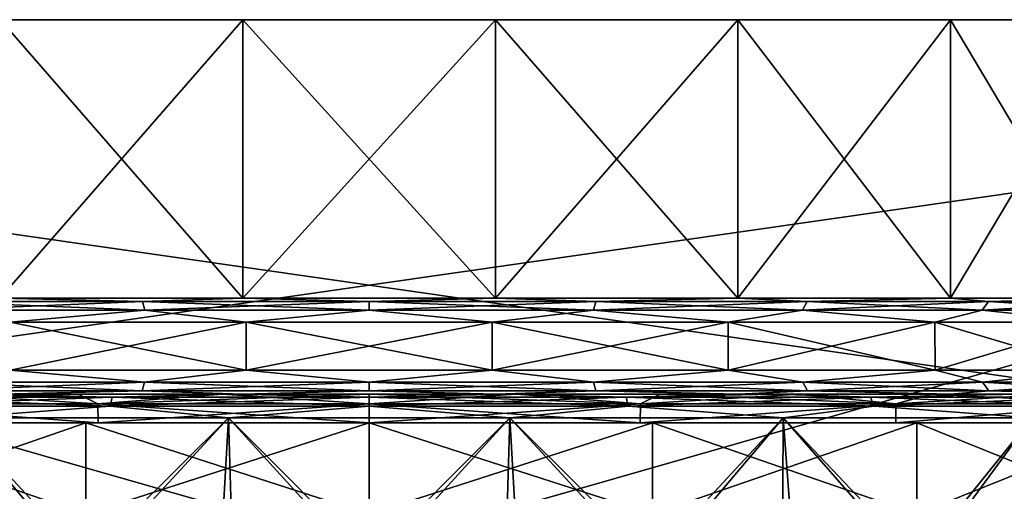
# Model space of a CAD drawing. Units: millimetres. Extents: x -41.5 to 41.5, y -58.3 to 7.8.
# Drawn here: x -7.3 to 13.2, y -2 to 7.8 of the extents above; entities that cross this region are included whole.
import ezdxf

# ---------------------------------------------------------------- set-up
doc = ezdxf.new("R2010")
doc.units = ezdxf.units.MM
doc.header["$LTSCALE"] = 65.185185
for name, color, linetype in [('1', 7, 'CONTINUOUS'), ('107', 7, 'CONTINUOUS'), ('108', 7, 'CONTINUOUS'), ('109', 7, 'CONTINUOUS'), ('110', 7, 'CONTINUOUS'), ('111', 7, 'CONTINUOUS'), ('112', 7, 'CONTINUOUS'), ('113', 7, 'CONTINUOUS'), ('20', 7, 'CONTINUOUS'), ('21', 7, 'CONTINUOUS'), ('22', 7, 'CONTINUOUS'), ('23', 7, 'CONTINUOUS'), ('24', 7, 'CONTINUOUS'), ('25', 7, 'CONTINUOUS'), ('28', 7, 'CONTINUOUS'), ('29', 7, 'CONTINUOUS'), ('3', 7, 'CONTINUOUS'), ('30', 7, 'CONTINUOUS'), ('31', 7, 'CONTINUOUS'), ('32', 7, 'CONTINUOUS'), ('33', 7, 'CONTINUOUS'), ('34', 7, 'CONTINUOUS'), ('5', 7, 'CONTINUOUS'), ('7', 7, 'CONTINUOUS')]:
    doc.layers.add(name, color=color, linetype=linetype)

msp = doc.modelspace()

# ---------------------------------------------------------------- linework, layer by layer
at = {"layer": '1', "color": 7, "linetype": 'Continuous'}
for points in [[(-41.5, 7.8, -38.501), (-7.678, 7.8, -16.817), (41.5, 7.8, -38.501), (-41.5, 7.8, -38.501)], [(-2.633, 7.8, 18.298), (-7.678, 7.8, 16.817), (-41.5, 7.8, 38.501), (-2.633, 7.8, 18.298)], [(2.633, 7.8, 18.298), (-2.633, 7.8, 18.298), (-41.5, 7.8, 38.501), (2.633, 7.8, 18.298)], [(7.678, 7.8, 16.817), (2.633, 7.8, 18.298), (-41.5, 7.8, 38.501), (7.678, 7.8, 16.817)], [(7.678, 7.8, 16.817), (-41.5, 7.8, 38.501), (41.5, 7.8, 38.501), (7.678, 7.8, 16.817)], [(41.5, 7.8, 38.501), (-41.5, 7.8, 38.501), (-41.271, 7.8, 39.649), (41.5, 7.8, 38.501)], [(-41.271, 7.8, -39.649), (-41.5, 7.8, -38.501), (41.271, 7.8, -39.649), (-41.271, 7.8, -39.649)], [(41.271, 7.8, -39.649), (-41.5, 7.8, -38.501), (41.5, 7.8, -38.501), (41.271, 7.8, -39.649)], [(-40.622, 7.8, -40.622), (-41.271, 7.8, -39.649), (40.622, 7.8, -40.622), (-40.622, 7.8, -40.622)], [(40.622, 7.8, -40.622), (-41.271, 7.8, -39.649), (41.271, 7.8, -39.649), (40.622, 7.8, -40.622)], [(41.271, 7.8, 39.649), (41.5, 7.8, 38.501), (-41.271, 7.8, 39.649), (41.271, 7.8, 39.649)], [(-40.622, 7.8, 40.622), (41.271, 7.8, 39.649), (-41.271, 7.8, 39.649), (-40.622, 7.8, 40.622)], [(-39.649, 7.8, -41.271), (-40.622, 7.8, -40.622), (39.649, 7.8, -41.271), (-39.649, 7.8, -41.271)], [(39.649, 7.8, -41.271), (-40.622, 7.8, -40.622), (40.622, 7.8, -40.622), (39.649, 7.8, -41.271)], [(40.622, 7.8, 40.622), (41.271, 7.8, 39.649), (-40.622, 7.8, 40.622), (40.622, 7.8, 40.622)], [(-39.649, 7.8, 41.271), (40.622, 7.8, 40.622), (-40.622, 7.8, 40.622), (-39.649, 7.8, 41.271)], [(-38.501, 7.8, -41.5), (-39.649, 7.8, -41.271), (38.501, 7.8, -41.5), (-38.501, 7.8, -41.5)], [(38.501, 7.8, -41.5), (-39.649, 7.8, -41.271), (39.649, 7.8, -41.271), (38.501, 7.8, -41.5)], [(39.649, 7.8, 41.271), (40.622, 7.8, 40.622), (-39.649, 7.8, 41.271), (39.649, 7.8, 41.271)], [(-38.501, 7.8, 41.5), (39.649, 7.8, 41.271), (-39.649, 7.8, 41.271), (-38.501, 7.8, 41.5)], [(38.501, 7.8, 41.5), (39.649, 7.8, 41.271), (-38.501, 7.8, 41.5), (38.501, 7.8, 41.5)], [(-7.678, 7.8, -16.817), (-2.633, 7.8, -18.298), (41.5, 7.8, -38.501), (-7.678, 7.8, -16.817)], [(-2.633, 7.8, -18.298), (2.633, 7.8, -18.298), (41.5, 7.8, -38.501), (-2.633, 7.8, -18.298)], [(2.633, 7.8, -18.298), (7.678, 7.8, -16.817), (41.5, 7.8, -38.501), (2.633, 7.8, -18.298)], [(7.678, 7.8, -16.817), (12.107, 7.8, -13.97), (41.5, 7.8, -38.501), (7.678, 7.8, -16.817)], [(12.107, 7.8, 13.97), (7.678, 7.8, 16.817), (41.5, 7.8, 38.501), (12.107, 7.8, 13.97)], [(12.107, 7.8, -13.97), (15.551, 7.8, -9.996), (41.5, 7.8, -38.501), (12.107, 7.8, -13.97)], [(15.551, 7.8, 9.996), (12.107, 7.8, 13.97), (41.5, 7.8, 38.501), (15.551, 7.8, 9.996)]]:
    msp.add_3dface(points, dxfattribs=at)
at = {"layer": '107', "color": 253, "linetype": 'Continuous', "true_color": 0xababab}
for points in [[(-5.899, -2.5, -22.023), (-11.402, -2.5, -19.744), (-5.899, -0.6, -22.023), (-5.899, -2.5, -22.023)], [(-5.899, -0.6, -22.023), (-11.402, -2.5, -19.744), (-11.402, -0.6, -19.744), (-5.899, -0.6, -22.023)], [(-11.402, -2.5, 19.744), (-5.899, -2.5, 22.023), (-11.402, -0.6, 19.744), (-11.402, -2.5, 19.744)], [(-11.402, -0.6, 19.744), (-5.899, -2.5, 22.023), (-5.899, -0.6, 22.023), (-11.402, -0.6, 19.744)], [(-5.899, -2.5, 22.023), (0, -2.5, 22.8), (-5.899, -0.6, 22.023), (-5.899, -2.5, 22.023)], [(-5.899, -0.6, 22.023), (0, -2.5, 22.8), (0, -0.6, 22.8), (-5.899, -0.6, 22.023)], [(0, -2.5, -22.8), (-5.899, -2.5, -22.023), (0, -0.6, -22.8), (0, -2.5, -22.8)], [(0, -0.6, -22.8), (-5.899, -2.5, -22.023), (-5.899, -0.6, -22.023), (0, -0.6, -22.8)]]:
    msp.add_3dface(points, dxfattribs=at)
at = {"layer": '108', "color": 253, "linetype": 'Continuous', "true_color": 0xababab}
for points in [[(-5.899, -0.6, -22.023), (-11.402, -0.6, -19.744), (-10.967, -0.6, -20.896), (-5.899, -0.6, -22.023)], [(-11.402, -0.6, 19.744), (-5.899, -0.6, 22.023), (-10.967, -0.6, 20.896), (-11.402, -0.6, 19.744)], [(-5.645, -0.6, -22.915), (-5.899, -0.6, -22.023), (-10.967, -0.6, -20.896), (-5.645, -0.6, -22.915)], [(-10.967, -0.6, 20.896), (-5.899, -0.6, 22.023), (-5.645, -0.6, 22.915), (-10.967, -0.6, 20.896)], [(0, -0.6, -22.8), (-5.899, -0.6, -22.023), (0, -0.6, -23.6), (0, -0.6, -22.8)], [(0, -0.6, -23.6), (-5.899, -0.6, -22.023), (-5.645, -0.6, -22.915), (0, -0.6, -23.6)], [(-5.899, -0.6, 22.023), (0, -0.6, 22.8), (-5.645, -0.6, 22.915), (-5.899, -0.6, 22.023)], [(0, -0.6, 22.8), (0, -0.6, 23.6), (-5.645, -0.6, 22.915), (0, -0.6, 22.8)], [(5.899, -0.6, -22.023), (0, -0.6, -22.8), (5.645, -0.6, -22.915), (5.899, -0.6, -22.023)], [(5.645, -0.6, -22.915), (0, -0.6, -22.8), (0, -0.6, -23.6), (5.645, -0.6, -22.915)], [(0, -0.6, 22.8), (5.899, -0.6, 22.023), (0, -0.6, 23.6), (0, -0.6, 22.8)], [(0, -0.6, 23.6), (5.899, -0.6, 22.023), (5.645, -0.6, 22.915), (0, -0.6, 23.6)], [(10.967, -0.6, -20.896), (5.899, -0.6, -22.023), (5.645, -0.6, -22.915), (10.967, -0.6, -20.896)], [(5.645, -0.6, 22.915), (5.899, -0.6, 22.023), (10.967, -0.6, 20.896), (5.645, -0.6, 22.915)], [(11.402, -0.6, -19.744), (5.899, -0.6, -22.023), (10.967, -0.6, -20.896), (11.402, -0.6, -19.744)], [(5.899, -0.6, 22.023), (11.402, -0.6, 19.744), (10.967, -0.6, 20.896), (5.899, -0.6, 22.023)], [(15.651, -0.6, -17.663), (11.402, -0.6, -19.744), (10.967, -0.6, -20.896), (15.651, -0.6, -17.663)], [(10.967, -0.6, 20.896), (11.402, -0.6, 19.744), (15.651, -0.6, 17.663), (10.967, -0.6, 20.896)], [(16.122, -0.6, -16.122), (11.402, -0.6, -19.744), (15.651, -0.6, -17.663), (16.122, -0.6, -16.122)], [(11.402, -0.6, 19.744), (16.122, -0.6, 16.122), (15.651, -0.6, 17.663), (11.402, -0.6, 19.744)]]:
    msp.add_3dface(points, dxfattribs=at)
at = {"layer": '109', "color": 253, "linetype": 'Continuous', "true_color": 0xababab}
for points in [[(-5.645, -0.6, -22.915), (-10.967, -0.6, -20.896), (-10.967, -0.2, -20.897), (-5.645, -0.6, -22.915)], [(-5.647, -0.2, -22.914), (-5.645, -0.6, -22.915), (-10.967, -0.2, -20.897), (-5.647, -0.2, -22.914)], [(-10.967, -0.6, 20.896), (-5.645, -0.6, 22.915), (-10.967, -0.2, 20.897), (-10.967, -0.6, 20.896)], [(-10.967, -0.2, 20.897), (-5.645, -0.6, 22.915), (-5.647, -0.2, 22.914), (-10.967, -0.2, 20.897)], [(-5.645, -0.6, 22.915), (0, -0.6, 23.6), (-5.647, -0.2, 22.914), (-5.645, -0.6, 22.915)], [(-5.647, -0.2, 22.914), (0, -0.6, 23.6), (0, -0.2, 23.6), (-5.647, -0.2, 22.914)], [(0, -0.2, -23.6), (-5.645, -0.6, -22.915), (-5.647, -0.2, -22.914), (0, -0.2, -23.6)], [(0, -0.6, -23.6), (-5.645, -0.6, -22.915), (0, -0.2, -23.6), (0, -0.6, -23.6)]]:
    msp.add_3dface(points, dxfattribs=at)
at = {"layer": '110', "color": 253, "linetype": 'Continuous', "true_color": 0xababab}
for points in [[(0, -2.5, 22.8), (5.899, -2.5, 22.023), (0, -0.6, 22.8), (0, -2.5, 22.8)], [(0, -0.6, 22.8), (5.899, -2.5, 22.023), (5.899, -0.6, 22.023), (0, -0.6, 22.8)], [(5.899, -2.5, -22.023), (0, -2.5, -22.8), (5.899, -0.6, -22.023), (5.899, -2.5, -22.023)], [(0, -2.5, -22.8), (0, -0.6, -22.8), (5.899, -0.6, -22.023), (0, -2.5, -22.8)], [(5.899, -2.5, 22.023), (11.402, -2.5, 19.744), (5.899, -0.6, 22.023), (5.899, -2.5, 22.023)], [(11.402, -2.5, 19.744), (11.402, -0.6, 19.744), (5.899, -0.6, 22.023), (11.402, -2.5, 19.744)], [(11.402, -2.5, -19.744), (5.899, -2.5, -22.023), (11.402, -0.6, -19.744), (11.402, -2.5, -19.744)], [(5.899, -2.5, -22.023), (5.899, -0.6, -22.023), (11.402, -0.6, -19.744), (5.899, -2.5, -22.023)], [(11.402, -2.5, 19.744), (16.122, -2.5, 16.122), (11.402, -0.6, 19.744), (11.402, -2.5, 19.744)], [(16.122, -2.5, 16.122), (16.122, -0.6, 16.122), (11.402, -0.6, 19.744), (16.122, -2.5, 16.122)], [(16.122, -2.5, -16.122), (11.402, -2.5, -19.744), (16.122, -0.6, -16.122), (16.122, -2.5, -16.122)], [(11.402, -2.5, -19.744), (11.402, -0.6, -19.744), (16.122, -0.6, -16.122), (11.402, -2.5, -19.744)]]:
    msp.add_3dface(points, dxfattribs=at)
at = {"layer": '111', "color": 253, "linetype": 'Continuous', "true_color": 0xababab}
for points in [[(0, -0.6, 23.6), (5.645, -0.6, 22.915), (0, -0.2, 23.6), (0, -0.6, 23.6)], [(0, -0.2, 23.6), (5.645, -0.6, 22.915), (5.647, -0.2, 22.914), (0, -0.2, 23.6)], [(5.645, -0.6, -22.915), (0, -0.6, -23.6), (5.647, -0.2, -22.914), (5.645, -0.6, -22.915)], [(0, -0.6, -23.6), (0, -0.2, -23.6), (5.647, -0.2, -22.914), (0, -0.6, -23.6)], [(5.645, -0.6, 22.915), (10.967, -0.6, 20.896), (10.967, -0.2, 20.897), (5.645, -0.6, 22.915)], [(5.647, -0.2, 22.914), (5.645, -0.6, 22.915), (10.967, -0.2, 20.897), (5.647, -0.2, 22.914)], [(10.967, -0.6, -20.896), (5.645, -0.6, -22.915), (10.967, -0.2, -20.897), (10.967, -0.6, -20.896)], [(10.967, -0.2, -20.897), (5.645, -0.6, -22.915), (5.647, -0.2, -22.914), (10.967, -0.2, -20.897)], [(10.967, -0.6, 20.896), (15.651, -0.6, 17.663), (15.649, -0.2, 17.665), (10.967, -0.6, 20.896)], [(10.967, -0.2, 20.897), (10.967, -0.6, 20.896), (15.649, -0.2, 17.665), (10.967, -0.2, 20.897)], [(15.651, -0.6, -17.663), (10.967, -0.6, -20.896), (15.649, -0.2, -17.665), (15.651, -0.6, -17.663)], [(15.649, -0.2, -17.665), (10.967, -0.6, -20.896), (10.967, -0.2, -20.897), (15.649, -0.2, -17.665)]]:
    msp.add_3dface(points, dxfattribs=at)
at = {"layer": '112', "color": 253, "linetype": 'Continuous', "true_color": 0xababab}
for points in [[(-8.954, 0, 21.619), (-10.967, -0.2, 20.897), (-5.647, -0.2, 22.914), (-8.954, 0, 21.619)], [(-8.954, 0, -21.619), (-6.057, 0, -22.602), (-10.967, -0.2, -20.897), (-8.954, 0, -21.619)], [(-6.057, 0, -22.602), (-5.647, -0.2, -22.914), (-10.967, -0.2, -20.897), (-6.057, 0, -22.602)], [(-6.057, 0, 22.602), (-8.954, 0, 21.619), (-5.647, -0.2, 22.914), (-6.057, 0, 22.602)], [(-3.058, 0, 23.199), (-6.057, 0, 22.602), (-5.647, -0.2, 22.914), (-3.058, 0, 23.199)], [(-6.057, 0, -22.602), (-3.058, 0, -23.199), (-5.647, -0.2, -22.914), (-6.057, 0, -22.602)], [(-3.058, 0, 23.199), (-5.647, -0.2, 22.914), (0, -0.2, 23.6), (-3.058, 0, 23.199)], [(-3.058, 0, -23.199), (0, 0, -23.4), (-5.647, -0.2, -22.914), (-3.058, 0, -23.199)], [(0, 0, -23.4), (0, -0.2, -23.6), (-5.647, -0.2, -22.914), (0, 0, -23.4)], [(0, 0, 23.4), (-3.058, 0, 23.199), (0, -0.2, 23.6), (0, 0, 23.4)]]:
    msp.add_3dface(points, dxfattribs=at)
at = {"layer": '113', "color": 253, "linetype": 'Continuous', "true_color": 0xababab}
for points in [[(3.058, 0, 23.199), (0, 0, 23.4), (5.647, -0.2, 22.914), (3.058, 0, 23.199)], [(0, 0, 23.4), (0, -0.2, 23.6), (5.647, -0.2, 22.914), (0, 0, 23.4)], [(0, 0, -23.4), (3.058, 0, -23.199), (0, -0.2, -23.6), (0, 0, -23.4)], [(0, -0.2, -23.6), (3.058, 0, -23.199), (5.647, -0.2, -22.914), (0, -0.2, -23.6)], [(3.058, 0, -23.199), (6.057, 0, -22.602), (5.647, -0.2, -22.914), (3.058, 0, -23.199)], [(6.057, 0, 22.602), (3.058, 0, 23.199), (5.647, -0.2, 22.914), (6.057, 0, 22.602)], [(6.057, 0, -22.602), (8.954, 0, -21.619), (5.647, -0.2, -22.914), (6.057, 0, -22.602)], [(8.954, 0, -21.619), (10.967, -0.2, -20.897), (5.647, -0.2, -22.914), (8.954, 0, -21.619)], [(6.057, 0, 22.602), (5.647, -0.2, 22.914), (10.967, -0.2, 20.897), (6.057, 0, 22.602)], [(8.954, 0, 21.619), (6.057, 0, 22.602), (10.967, -0.2, 20.897), (8.954, 0, 21.619)], [(8.954, 0, -21.619), (11.699, 0, -20.266), (10.967, -0.2, -20.897), (8.954, 0, -21.619)], [(11.699, 0, 20.266), (8.954, 0, 21.619), (10.967, -0.2, 20.897), (11.699, 0, 20.266)], [(11.699, 0, -20.266), (14.246, 0, -18.564), (10.967, -0.2, -20.897), (11.699, 0, -20.266)], [(14.246, 0, -18.564), (15.649, -0.2, -17.665), (10.967, -0.2, -20.897), (14.246, 0, -18.564)], [(11.699, 0, 20.266), (10.967, -0.2, 20.897), (15.649, -0.2, 17.665), (11.699, 0, 20.266)], [(14.246, 0, 18.564), (11.699, 0, 20.266), (15.649, -0.2, 17.665), (14.246, 0, 18.564)]]:
    msp.add_3dface(points, dxfattribs=at)
at = {"layer": '20', "color": 7, "linetype": 'Continuous'}
for points in [[(-8.608, -3.573, -22.758), (-5.769, -3.569, -23.637), (-8.618, -0.496, -22.725), (-8.608, -3.573, -22.758)], [(-8.618, -0.496, -22.725), (-5.769, -3.569, -23.637), (-2.93, -0.496, -24.127), (-8.618, -0.496, -22.725)], [(-5.769, -3.569, -23.637), (-2.841, -3.566, -24.165), (-2.93, -0.496, -24.127), (-5.769, -3.569, -23.637)], [(-2.841, -3.566, -24.165), (0.13, -3.565, -24.331), (-2.93, -0.496, -24.127), (-2.841, -3.566, -24.165)], [(-2.93, -0.496, -24.127), (0.13, -3.565, -24.331), (2.93, -0.496, -24.127), (-2.93, -0.496, -24.127)], [(0.13, -3.565, -24.331), (3.1, -3.566, -24.133), (2.93, -0.496, -24.127), (0.13, -3.565, -24.331)], [(3.1, -3.566, -24.133), (6.02, -3.569, -23.575), (2.93, -0.496, -24.127), (3.1, -3.566, -24.133)], [(2.93, -0.496, -24.127), (6.02, -3.569, -23.575), (8.618, -0.496, -22.725), (2.93, -0.496, -24.127)], [(6.02, -3.569, -23.575), (8.848, -3.573, -22.665), (8.618, -0.496, -22.725), (6.02, -3.569, -23.575)], [(8.848, -3.573, -22.665), (11.543, -3.578, -21.419), (8.618, -0.496, -22.725), (8.848, -3.573, -22.665)], [(8.618, -0.496, -22.725), (11.543, -3.578, -21.419), (13.806, -0.496, -20.002), (8.618, -0.496, -22.725)], [(11.543, -3.578, -21.419), (14.064, -3.581, -19.855), (13.806, -0.496, -20.002), (11.543, -3.578, -21.419)]]:
    msp.add_3dface(points, dxfattribs=at)
at = {"layer": '21', "color": 7, "linetype": 'Continuous'}
for points in [[(-2.561, 0.496, -17.813), (-7.472, 1.496, -16.361), (-7.476, 0.496, -16.369), (-2.561, 0.496, -17.813)], [(-2.56, 1.496, -17.804), (-7.472, 1.496, -16.361), (-2.561, 0.496, -17.813), (-2.56, 1.496, -17.804)], [(2.561, 0.496, -17.813), (-2.56, 1.496, -17.804), (-2.561, 0.496, -17.813), (2.561, 0.496, -17.813)], [(2.56, 1.496, -17.804), (-2.56, 1.496, -17.804), (2.561, 0.496, -17.813), (2.56, 1.496, -17.804)], [(7.472, 1.496, -16.361), (2.56, 1.496, -17.804), (7.476, 0.496, -16.369), (7.472, 1.496, -16.361)], [(7.476, 0.496, -16.369), (2.56, 1.496, -17.804), (2.561, 0.496, -17.813), (7.476, 0.496, -16.369)], [(11.779, 1.496, -13.594), (7.472, 1.496, -16.361), (11.785, 0.496, -13.6), (11.779, 1.496, -13.594)], [(11.785, 0.496, -13.6), (7.472, 1.496, -16.361), (7.476, 0.496, -16.369), (11.785, 0.496, -13.6)], [(15.132, 1.496, -9.724), (11.779, 1.496, -13.594), (15.139, 0.496, -9.729), (15.132, 1.496, -9.724)], [(15.139, 0.496, -9.729), (11.779, 1.496, -13.594), (11.785, 0.496, -13.6), (15.139, 0.496, -9.729)]]:
    msp.add_3dface(points, dxfattribs=at)
at = {"layer": '22', "color": 7, "linetype": 'Continuous'}
for points in [[(-7.472, 1.496, 16.361), (-2.56, 1.496, 17.804), (-7.476, 0.496, 16.369), (-7.472, 1.496, 16.361)], [(-7.476, 0.496, 16.369), (-2.56, 1.496, 17.804), (-2.561, 0.496, 17.813), (-7.476, 0.496, 16.369)], [(-2.56, 1.496, 17.804), (2.56, 1.496, 17.804), (-2.561, 0.496, 17.813), (-2.56, 1.496, 17.804)], [(-2.561, 0.496, 17.813), (2.56, 1.496, 17.804), (2.561, 0.496, 17.813), (-2.561, 0.496, 17.813)], [(2.56, 1.496, 17.804), (7.472, 1.496, 16.361), (2.561, 0.496, 17.813), (2.56, 1.496, 17.804)], [(2.561, 0.496, 17.813), (7.472, 1.496, 16.361), (7.476, 0.496, 16.369), (2.561, 0.496, 17.813)], [(7.472, 1.496, 16.361), (11.779, 1.496, 13.594), (7.476, 0.496, 16.369), (7.472, 1.496, 16.361)], [(7.476, 0.496, 16.369), (11.779, 1.496, 13.594), (11.785, 0.496, 13.6), (7.476, 0.496, 16.369)], [(11.779, 1.496, 13.594), (15.132, 1.496, 9.724), (11.785, 0.496, 13.6), (11.779, 1.496, 13.594)], [(11.785, 0.496, 13.6), (15.132, 1.496, 9.724), (15.139, 0.496, 9.729), (11.785, 0.496, 13.6)]]:
    msp.add_3dface(points, dxfattribs=at)
at = {"layer": '23', "color": 7, "linetype": 'Continuous'}
for points in [[(-6.025, -3.569, 23.573), (-8.853, -3.573, 22.663), (-8.618, -0.496, 22.725), (-6.025, -3.569, 23.573)], [(-2.93, -0.496, 24.127), (-6.025, -3.569, 23.573), (-8.618, -0.496, 22.725), (-2.93, -0.496, 24.127)], [(-3.103, -3.566, 24.132), (-6.025, -3.569, 23.573), (-2.93, -0.496, 24.127), (-3.103, -3.566, 24.132)], [(-0.132, -3.565, 24.331), (-3.103, -3.566, 24.132), (-2.93, -0.496, 24.127), (-0.132, -3.565, 24.331)], [(2.93, -0.496, 24.127), (-0.132, -3.565, 24.331), (-2.93, -0.496, 24.127), (2.93, -0.496, 24.127)], [(2.84, -3.566, 24.165), (-0.132, -3.565, 24.331), (2.93, -0.496, 24.127), (2.84, -3.566, 24.165)], [(5.769, -3.569, 23.637), (2.84, -3.566, 24.165), (2.93, -0.496, 24.127), (5.769, -3.569, 23.637)], [(8.618, -0.496, 22.725), (5.769, -3.569, 23.637), (2.93, -0.496, 24.127), (8.618, -0.496, 22.725)], [(8.609, -3.573, 22.757), (5.769, -3.569, 23.637), (8.618, -0.496, 22.725), (8.609, -3.573, 22.757)], [(11.319, -3.577, 21.538), (8.609, -3.573, 22.757), (8.618, -0.496, 22.725), (11.319, -3.577, 21.538)], [(13.806, -0.496, 20.002), (11.319, -3.577, 21.538), (8.618, -0.496, 22.725), (13.806, -0.496, 20.002)], [(13.859, -3.581, 19.999), (11.319, -3.577, 21.538), (13.806, -0.496, 20.002), (13.859, -3.581, 19.999)]]:
    msp.add_3dface(points, dxfattribs=at)
at = {"layer": '24', "color": 7, "linetype": 'Continuous'}
for points in [[(-4.72, 1.932, 17.614), (-9.118, 1.932, 15.793), (-7.68, 2, 16.816), (-4.72, 1.932, 17.614)], [(-9.118, 1.932, 15.793), (-4.72, 1.932, 17.614), (-9.026, 1.747, 15.634), (-9.118, 1.932, 15.793)], [(-9.026, 1.747, 15.634), (-4.72, 1.932, 17.614), (-4.672, 1.747, 17.437), (-9.026, 1.747, 15.634)], [(-2.631, 2, 18.299), (-4.72, 1.932, 17.614), (-7.68, 2, 16.816), (-2.631, 2, 18.299)], [(0, 1.932, 18.236), (-4.72, 1.932, 17.614), (-2.631, 2, 18.299), (0, 1.932, 18.236)], [(-4.72, 1.932, 17.614), (0, 1.932, 18.236), (-4.672, 1.747, 17.437), (-4.72, 1.932, 17.614)], [(-4.672, 1.747, 17.437), (0, 1.932, 18.236), (0, 1.747, 18.052), (-4.672, 1.747, 17.437)], [(2.631, 2, 18.299), (0, 1.932, 18.236), (-2.631, 2, 18.299), (2.631, 2, 18.299)], [(4.72, 1.932, 17.614), (0, 1.932, 18.236), (2.631, 2, 18.299), (4.72, 1.932, 17.614)], [(0, 1.932, 18.236), (4.72, 1.932, 17.614), (0, 1.747, 18.052), (0, 1.932, 18.236)], [(0, 1.747, 18.052), (4.72, 1.932, 17.614), (4.672, 1.747, 17.437), (0, 1.747, 18.052)], [(7.68, 2, 16.816), (4.72, 1.932, 17.614), (2.631, 2, 18.299), (7.68, 2, 16.816)], [(4.72, 1.932, 17.614), (9.118, 1.932, 15.793), (4.672, 1.747, 17.437), (4.72, 1.932, 17.614)], [(4.672, 1.747, 17.437), (9.118, 1.932, 15.793), (9.026, 1.747, 15.634), (4.672, 1.747, 17.437)], [(9.118, 1.932, 15.793), (4.72, 1.932, 17.614), (7.68, 2, 16.816), (9.118, 1.932, 15.793)], [(12.106, 2, 13.971), (9.118, 1.932, 15.793), (7.68, 2, 16.816), (12.106, 2, 13.971)], [(9.118, 1.932, 15.793), (12.895, 1.932, 12.895), (9.026, 1.747, 15.634), (9.118, 1.932, 15.793)], [(9.026, 1.747, 15.634), (12.895, 1.932, 12.895), (12.765, 1.747, 12.765), (9.026, 1.747, 15.634)], [(12.895, 1.932, 12.895), (9.118, 1.932, 15.793), (12.106, 2, 13.971), (12.895, 1.932, 12.895)], [(15.552, 2, 9.995), (12.895, 1.932, 12.895), (12.106, 2, 13.971), (15.552, 2, 9.995)], [(12.895, 1.932, 12.895), (15.793, 1.932, 9.118), (12.765, 1.747, 12.765), (12.895, 1.932, 12.895)], [(12.765, 1.747, 12.765), (15.793, 1.932, 9.118), (15.634, 1.747, 9.026), (12.765, 1.747, 12.765)], [(15.793, 1.932, 9.118), (12.895, 1.932, 12.895), (15.552, 2, 9.995), (15.793, 1.932, 9.118)], [(-7.472, 1.496, 16.361), (-9.026, 1.747, 15.634), (-4.672, 1.747, 17.437), (-7.472, 1.496, 16.361)], [(-2.56, 1.496, 17.804), (-7.472, 1.496, 16.361), (-4.672, 1.747, 17.437), (-2.56, 1.496, 17.804)], [(-2.56, 1.496, 17.804), (-4.672, 1.747, 17.437), (0, 1.747, 18.052), (-2.56, 1.496, 17.804)], [(2.56, 1.496, 17.804), (-2.56, 1.496, 17.804), (0, 1.747, 18.052), (2.56, 1.496, 17.804)], [(2.56, 1.496, 17.804), (0, 1.747, 18.052), (4.672, 1.747, 17.437), (2.56, 1.496, 17.804)], [(7.472, 1.496, 16.361), (2.56, 1.496, 17.804), (4.672, 1.747, 17.437), (7.472, 1.496, 16.361)], [(7.472, 1.496, 16.361), (4.672, 1.747, 17.437), (9.026, 1.747, 15.634), (7.472, 1.496, 16.361)], [(11.779, 1.496, 13.594), (7.472, 1.496, 16.361), (9.026, 1.747, 15.634), (11.779, 1.496, 13.594)], [(11.779, 1.496, 13.594), (9.026, 1.747, 15.634), (12.765, 1.747, 12.765), (11.779, 1.496, 13.594)], [(15.132, 1.496, 9.724), (11.779, 1.496, 13.594), (12.765, 1.747, 12.765), (15.132, 1.496, 9.724)], [(15.132, 1.496, 9.724), (12.765, 1.747, 12.765), (15.634, 1.747, 9.026), (15.132, 1.496, 9.724)]]:
    msp.add_3dface(points, dxfattribs=at)
at = {"layer": '25', "color": 7, "linetype": 'Continuous'}
for points in [[(-9.118, 1.932, -15.793), (-4.72, 1.932, -17.614), (-7.68, 2, -16.816), (-9.118, 1.932, -15.793)], [(-4.72, 1.932, -17.614), (-9.118, 1.932, -15.793), (-4.672, 1.747, -17.437), (-4.72, 1.932, -17.614)], [(-4.672, 1.747, -17.437), (-9.118, 1.932, -15.793), (-9.026, 1.747, -15.634), (-4.672, 1.747, -17.437)], [(-7.68, 2, -16.816), (-4.72, 1.932, -17.614), (-2.631, 2, -18.299), (-7.68, 2, -16.816)], [(-4.72, 1.932, -17.614), (0, 1.932, -18.236), (-2.631, 2, -18.299), (-4.72, 1.932, -17.614)], [(0, 1.932, -18.236), (-4.72, 1.932, -17.614), (0, 1.747, -18.052), (0, 1.932, -18.236)], [(0, 1.747, -18.052), (-4.72, 1.932, -17.614), (-4.672, 1.747, -17.437), (0, 1.747, -18.052)], [(-2.631, 2, -18.299), (0, 1.932, -18.236), (2.631, 2, -18.299), (-2.631, 2, -18.299)], [(0, 1.932, -18.236), (4.72, 1.932, -17.614), (2.631, 2, -18.299), (0, 1.932, -18.236)], [(4.72, 1.932, -17.614), (0, 1.932, -18.236), (4.672, 1.747, -17.437), (4.72, 1.932, -17.614)], [(4.672, 1.747, -17.437), (0, 1.932, -18.236), (0, 1.747, -18.052), (4.672, 1.747, -17.437)], [(2.631, 2, -18.299), (4.72, 1.932, -17.614), (7.68, 2, -16.816), (2.631, 2, -18.299)], [(9.026, 1.747, -15.634), (4.72, 1.932, -17.614), (4.672, 1.747, -17.437), (9.026, 1.747, -15.634)], [(4.72, 1.932, -17.614), (9.118, 1.932, -15.793), (7.68, 2, -16.816), (4.72, 1.932, -17.614)], [(9.118, 1.932, -15.793), (4.72, 1.932, -17.614), (9.026, 1.747, -15.634), (9.118, 1.932, -15.793)], [(7.68, 2, -16.816), (9.118, 1.932, -15.793), (12.106, 2, -13.971), (7.68, 2, -16.816)], [(12.765, 1.747, -12.765), (9.118, 1.932, -15.793), (9.026, 1.747, -15.634), (12.765, 1.747, -12.765)], [(9.118, 1.932, -15.793), (12.895, 1.932, -12.895), (12.106, 2, -13.971), (9.118, 1.932, -15.793)], [(12.895, 1.932, -12.895), (9.118, 1.932, -15.793), (12.765, 1.747, -12.765), (12.895, 1.932, -12.895)], [(12.106, 2, -13.971), (12.895, 1.932, -12.895), (15.552, 2, -9.995), (12.106, 2, -13.971)], [(15.634, 1.747, -9.026), (12.895, 1.932, -12.895), (12.765, 1.747, -12.765), (15.634, 1.747, -9.026)], [(12.895, 1.932, -12.895), (15.793, 1.932, -9.118), (15.552, 2, -9.995), (12.895, 1.932, -12.895)], [(15.793, 1.932, -9.118), (12.895, 1.932, -12.895), (15.634, 1.747, -9.026), (15.793, 1.932, -9.118)], [(-7.472, 1.496, -16.361), (-4.672, 1.747, -17.437), (-9.026, 1.747, -15.634), (-7.472, 1.496, -16.361)], [(-7.472, 1.496, -16.361), (-2.56, 1.496, -17.804), (-4.672, 1.747, -17.437), (-7.472, 1.496, -16.361)], [(-2.56, 1.496, -17.804), (0, 1.747, -18.052), (-4.672, 1.747, -17.437), (-2.56, 1.496, -17.804)], [(-2.56, 1.496, -17.804), (2.56, 1.496, -17.804), (0, 1.747, -18.052), (-2.56, 1.496, -17.804)], [(2.56, 1.496, -17.804), (4.672, 1.747, -17.437), (0, 1.747, -18.052), (2.56, 1.496, -17.804)], [(2.56, 1.496, -17.804), (7.472, 1.496, -16.361), (4.672, 1.747, -17.437), (2.56, 1.496, -17.804)], [(7.472, 1.496, -16.361), (9.026, 1.747, -15.634), (4.672, 1.747, -17.437), (7.472, 1.496, -16.361)], [(7.472, 1.496, -16.361), (11.779, 1.496, -13.594), (9.026, 1.747, -15.634), (7.472, 1.496, -16.361)], [(11.779, 1.496, -13.594), (12.765, 1.747, -12.765), (9.026, 1.747, -15.634), (11.779, 1.496, -13.594)], [(11.779, 1.496, -13.594), (15.132, 1.496, -9.724), (12.765, 1.747, -12.765), (11.779, 1.496, -13.594)], [(15.132, 1.496, -9.724), (15.634, 1.747, -9.026), (12.765, 1.747, -12.765), (15.132, 1.496, -9.724)]]:
    msp.add_3dface(points, dxfattribs=at)
at = {"layer": '28', "color": 7, "linetype": 'Continuous'}
for points in [[(-10.436, -0.066, 21.671), (-8.441, 0, 22.257), (-5.352, -0.066, 23.45), (-10.436, -0.066, 21.671)], [(-8.441, 0, 22.257), (-2.871, 0, 23.63), (-5.352, -0.066, 23.45), (-8.441, 0, 22.257)], [(-5.352, -0.066, 23.45), (-2.871, 0, 23.63), (0, -0.066, 24.053), (-5.352, -0.066, 23.45)], [(-2.871, 0, 23.63), (2.872, 0, 23.63), (0, -0.066, 24.053), (-2.871, 0, 23.63)], [(0, -0.066, 24.053), (2.872, 0, 23.63), (5.352, -0.066, 23.45), (0, -0.066, 24.053)], [(2.872, 0, 23.63), (8.442, 0, 22.257), (5.352, -0.066, 23.45), (2.872, 0, 23.63)], [(5.352, -0.066, 23.45), (8.442, 0, 22.257), (10.436, -0.066, 21.671), (5.352, -0.066, 23.45)], [(8.442, 0, 22.257), (13.524, 0, 19.589), (10.436, -0.066, 21.671), (8.442, 0, 22.257)], [(10.436, -0.066, 21.671), (13.524, 0, 19.589), (14.997, -0.066, 18.805), (10.436, -0.066, 21.671)], [(-10.436, -0.066, 21.671), (-5.352, -0.066, 23.45), (-10.516, -0.248, 21.836), (-10.436, -0.066, 21.671)], [(-10.516, -0.248, 21.836), (-5.352, -0.066, 23.45), (-5.393, -0.248, 23.628), (-10.516, -0.248, 21.836)], [(-5.352, -0.066, 23.45), (0, -0.066, 24.053), (-5.393, -0.248, 23.628), (-5.352, -0.066, 23.45)], [(-5.393, -0.248, 23.628), (0, -0.066, 24.053), (0, -0.248, 24.236), (-5.393, -0.248, 23.628)], [(0, -0.066, 24.053), (5.352, -0.066, 23.45), (0, -0.248, 24.236), (0, -0.066, 24.053)], [(0, -0.248, 24.236), (5.352, -0.066, 23.45), (5.393, -0.248, 23.628), (0, -0.248, 24.236)], [(5.352, -0.066, 23.45), (10.436, -0.066, 21.671), (5.393, -0.248, 23.628), (5.352, -0.066, 23.45)], [(5.393, -0.248, 23.628), (10.436, -0.066, 21.671), (10.516, -0.248, 21.836), (5.393, -0.248, 23.628)], [(10.436, -0.066, 21.671), (14.997, -0.066, 18.805), (10.516, -0.248, 21.836), (10.436, -0.066, 21.671)], [(10.516, -0.248, 21.836), (14.997, -0.066, 18.805), (15.111, -0.248, 18.948), (10.516, -0.248, 21.836)], [(-8.618, -0.496, 22.725), (-10.516, -0.248, 21.836), (-5.393, -0.248, 23.628), (-8.618, -0.496, 22.725)], [(-2.93, -0.496, 24.127), (-8.618, -0.496, 22.725), (-5.393, -0.248, 23.628), (-2.93, -0.496, 24.127)], [(-2.93, -0.496, 24.127), (-5.393, -0.248, 23.628), (0, -0.248, 24.236), (-2.93, -0.496, 24.127)], [(2.93, -0.496, 24.127), (-2.93, -0.496, 24.127), (0, -0.248, 24.236), (2.93, -0.496, 24.127)], [(2.93, -0.496, 24.127), (0, -0.248, 24.236), (5.393, -0.248, 23.628), (2.93, -0.496, 24.127)], [(8.618, -0.496, 22.725), (2.93, -0.496, 24.127), (5.393, -0.248, 23.628), (8.618, -0.496, 22.725)], [(8.618, -0.496, 22.725), (5.393, -0.248, 23.628), (10.516, -0.248, 21.836), (8.618, -0.496, 22.725)], [(13.806, -0.496, 20.002), (8.618, -0.496, 22.725), (10.516, -0.248, 21.836), (13.806, -0.496, 20.002)], [(13.806, -0.496, 20.002), (10.516, -0.248, 21.836), (15.111, -0.248, 18.948), (13.806, -0.496, 20.002)]]:
    msp.add_3dface(points, dxfattribs=at)
at = {"layer": '29', "color": 7, "linetype": 'Continuous'}
for points in [[(-5.352, -0.066, -23.45), (-8.442, 0, -22.257), (-10.436, -0.066, -21.671), (-5.352, -0.066, -23.45)], [(-2.872, 0, -23.63), (-8.442, 0, -22.257), (-5.352, -0.066, -23.45), (-2.872, 0, -23.63)], [(0, -0.066, -24.053), (-2.872, 0, -23.63), (-5.352, -0.066, -23.45), (0, -0.066, -24.053)], [(2.871, 0, -23.63), (-2.872, 0, -23.63), (0, -0.066, -24.053), (2.871, 0, -23.63)], [(5.352, -0.066, -23.45), (2.871, 0, -23.63), (0, -0.066, -24.053), (5.352, -0.066, -23.45)], [(8.441, 0, -22.257), (2.871, 0, -23.63), (5.352, -0.066, -23.45), (8.441, 0, -22.257)], [(10.436, -0.066, -21.671), (8.441, 0, -22.257), (5.352, -0.066, -23.45), (10.436, -0.066, -21.671)], [(13.524, 0, -19.589), (8.441, 0, -22.257), (10.436, -0.066, -21.671), (13.524, 0, -19.589)], [(14.997, -0.066, -18.805), (13.524, 0, -19.589), (10.436, -0.066, -21.671), (14.997, -0.066, -18.805)], [(-5.393, -0.248, -23.628), (-10.436, -0.066, -21.671), (-10.516, -0.248, -21.836), (-5.393, -0.248, -23.628)], [(-5.352, -0.066, -23.45), (-10.436, -0.066, -21.671), (-5.393, -0.248, -23.628), (-5.352, -0.066, -23.45)], [(0, -0.248, -24.236), (-5.352, -0.066, -23.45), (-5.393, -0.248, -23.628), (0, -0.248, -24.236)], [(0, -0.066, -24.053), (-5.352, -0.066, -23.45), (0, -0.248, -24.236), (0, -0.066, -24.053)], [(5.352, -0.066, -23.45), (0, -0.066, -24.053), (5.393, -0.248, -23.628), (5.352, -0.066, -23.45)], [(5.393, -0.248, -23.628), (0, -0.066, -24.053), (0, -0.248, -24.236), (5.393, -0.248, -23.628)], [(10.436, -0.066, -21.671), (5.352, -0.066, -23.45), (10.516, -0.248, -21.836), (10.436, -0.066, -21.671)], [(10.516, -0.248, -21.836), (5.352, -0.066, -23.45), (5.393, -0.248, -23.628), (10.516, -0.248, -21.836)], [(14.997, -0.066, -18.805), (10.436, -0.066, -21.671), (15.111, -0.248, -18.948), (14.997, -0.066, -18.805)], [(15.111, -0.248, -18.948), (10.436, -0.066, -21.671), (10.516, -0.248, -21.836), (15.111, -0.248, -18.948)], [(-8.618, -0.496, -22.725), (-5.393, -0.248, -23.628), (-10.516, -0.248, -21.836), (-8.618, -0.496, -22.725)], [(-8.618, -0.496, -22.725), (-2.93, -0.496, -24.127), (-5.393, -0.248, -23.628), (-8.618, -0.496, -22.725)], [(-2.93, -0.496, -24.127), (0, -0.248, -24.236), (-5.393, -0.248, -23.628), (-2.93, -0.496, -24.127)], [(-2.93, -0.496, -24.127), (2.93, -0.496, -24.127), (0, -0.248, -24.236), (-2.93, -0.496, -24.127)], [(2.93, -0.496, -24.127), (5.393, -0.248, -23.628), (0, -0.248, -24.236), (2.93, -0.496, -24.127)], [(2.93, -0.496, -24.127), (8.618, -0.496, -22.725), (5.393, -0.248, -23.628), (2.93, -0.496, -24.127)], [(8.618, -0.496, -22.725), (10.516, -0.248, -21.836), (5.393, -0.248, -23.628), (8.618, -0.496, -22.725)], [(8.618, -0.496, -22.725), (13.806, -0.496, -20.002), (10.516, -0.248, -21.836), (8.618, -0.496, -22.725)], [(13.806, -0.496, -20.002), (15.111, -0.248, -18.948), (10.516, -0.248, -21.836), (13.806, -0.496, -20.002)]]:
    msp.add_3dface(points, dxfattribs=at)
at = {"layer": '3', "color": 7, "linetype": 'Continuous'}
for points in [[(-8.954, 0, -21.619), (-8.442, 0, -22.257), (-6.057, 0, -22.602), (-8.954, 0, -21.619)], [(-6.057, 0, 22.602), (-8.441, 0, 22.257), (-8.954, 0, 21.619), (-6.057, 0, 22.602)], [(-8.442, 0, -22.257), (-2.872, 0, -23.63), (-6.057, 0, -22.602), (-8.442, 0, -22.257)], [(-2.871, 0, 23.63), (-8.441, 0, 22.257), (-3.058, 0, 23.199), (-2.871, 0, 23.63)], [(-3.058, 0, 23.199), (-8.441, 0, 22.257), (-6.057, 0, 22.602), (-3.058, 0, 23.199)], [(-6.057, 0, -22.602), (-2.872, 0, -23.63), (-3.058, 0, -23.199), (-6.057, 0, -22.602)], [(-3.058, 0, -23.199), (-2.872, 0, -23.63), (0, 0, -23.4), (-3.058, 0, -23.199)], [(2.872, 0, 23.63), (-2.871, 0, 23.63), (-3.058, 0, 23.199), (2.872, 0, 23.63)], [(0, 0, 23.4), (2.872, 0, 23.63), (-3.058, 0, 23.199), (0, 0, 23.4)], [(-2.872, 0, -23.63), (2.871, 0, -23.63), (3.058, 0, -23.199), (-2.872, 0, -23.63)], [(0, 0, -23.4), (-2.872, 0, -23.63), (3.058, 0, -23.199), (0, 0, -23.4)], [(2.872, 0, 23.63), (0, 0, 23.4), (3.058, 0, 23.199), (2.872, 0, 23.63)], [(2.871, 0, -23.63), (8.441, 0, -22.257), (3.058, 0, -23.199), (2.871, 0, -23.63)], [(8.442, 0, 22.257), (2.872, 0, 23.63), (6.057, 0, 22.602), (8.442, 0, 22.257)], [(6.057, 0, 22.602), (2.872, 0, 23.63), (3.058, 0, 23.199), (6.057, 0, 22.602)], [(3.058, 0, -23.199), (8.441, 0, -22.257), (6.057, 0, -22.602), (3.058, 0, -23.199)], [(6.057, 0, -22.602), (8.441, 0, -22.257), (8.954, 0, -21.619), (6.057, 0, -22.602)], [(8.954, 0, 21.619), (8.442, 0, 22.257), (6.057, 0, 22.602), (8.954, 0, 21.619)], [(8.441, 0, -22.257), (13.524, 0, -19.589), (8.954, 0, -21.619), (8.441, 0, -22.257)], [(13.524, 0, 19.589), (8.442, 0, 22.257), (11.699, 0, 20.266), (13.524, 0, 19.589)], [(11.699, 0, 20.266), (8.442, 0, 22.257), (8.954, 0, 21.619), (11.699, 0, 20.266)], [(8.954, 0, -21.619), (13.524, 0, -19.589), (11.699, 0, -20.266), (8.954, 0, -21.619)], [(11.699, 0, -20.266), (13.524, 0, -19.589), (14.246, 0, -18.564), (11.699, 0, -20.266)], [(14.246, 0, 18.564), (13.524, 0, 19.589), (11.699, 0, 20.266), (14.246, 0, 18.564)]]:
    msp.add_3dface(points, dxfattribs=at)
at = {"layer": '30', "color": 7, "linetype": 'Continuous'}
for points in [[(-9.032, 0.247, 15.644), (-7.476, 0.496, 16.369), (-4.675, 0.247, 17.449), (-9.032, 0.247, 15.644)], [(-7.476, 0.496, 16.369), (-2.561, 0.496, 17.813), (-4.675, 0.247, 17.449), (-7.476, 0.496, 16.369)], [(-4.675, 0.247, 17.449), (-2.561, 0.496, 17.813), (0, 0.247, 18.064), (-4.675, 0.247, 17.449)], [(-2.561, 0.496, 17.813), (2.561, 0.496, 17.813), (0, 0.247, 18.064), (-2.561, 0.496, 17.813)], [(0, 0.247, 18.064), (2.561, 0.496, 17.813), (4.675, 0.247, 17.449), (0, 0.247, 18.064)], [(2.561, 0.496, 17.813), (7.476, 0.496, 16.369), (4.675, 0.247, 17.449), (2.561, 0.496, 17.813)], [(4.675, 0.247, 17.449), (7.476, 0.496, 16.369), (9.032, 0.247, 15.644), (4.675, 0.247, 17.449)], [(7.476, 0.496, 16.369), (11.785, 0.496, 13.6), (9.032, 0.247, 15.644), (7.476, 0.496, 16.369)], [(9.032, 0.247, 15.644), (11.785, 0.496, 13.6), (12.773, 0.247, 12.773), (9.032, 0.247, 15.644)], [(11.785, 0.496, 13.6), (15.139, 0.496, 9.729), (12.773, 0.247, 12.773), (11.785, 0.496, 13.6)], [(12.773, 0.247, 12.773), (15.139, 0.496, 9.729), (15.644, 0.247, 9.032), (12.773, 0.247, 12.773)], [(-4.723, 0.066, 17.625), (-9.124, 0.066, 15.802), (-4.675, 0.247, 17.449), (-4.723, 0.066, 17.625)], [(-9.124, 0.066, 15.802), (-9.032, 0.247, 15.644), (-4.675, 0.247, 17.449), (-9.124, 0.066, 15.802)], [(0, 0.066, 18.247), (-4.723, 0.066, 17.625), (0, 0.247, 18.064), (0, 0.066, 18.247)], [(-4.723, 0.066, 17.625), (-4.675, 0.247, 17.449), (0, 0.247, 18.064), (-4.723, 0.066, 17.625)], [(4.723, 0.066, 17.625), (0, 0.066, 18.247), (4.675, 0.247, 17.449), (4.723, 0.066, 17.625)], [(0, 0.066, 18.247), (0, 0.247, 18.064), (4.675, 0.247, 17.449), (0, 0.066, 18.247)], [(4.723, 0.066, 17.625), (4.675, 0.247, 17.449), (9.032, 0.247, 15.644), (4.723, 0.066, 17.625)], [(9.124, 0.066, 15.802), (4.723, 0.066, 17.625), (9.032, 0.247, 15.644), (9.124, 0.066, 15.802)], [(9.124, 0.066, 15.802), (9.032, 0.247, 15.644), (12.773, 0.247, 12.773), (9.124, 0.066, 15.802)], [(12.903, 0.066, 12.903), (9.124, 0.066, 15.802), (12.773, 0.247, 12.773), (12.903, 0.066, 12.903)], [(12.903, 0.066, 12.903), (12.773, 0.247, 12.773), (15.644, 0.247, 9.032), (12.903, 0.066, 12.903)], [(15.802, 0.066, 9.124), (12.903, 0.066, 12.903), (15.644, 0.247, 9.032), (15.802, 0.066, 9.124)], [(-4.723, 0.066, 17.625), (-7.683, 0, 16.824), (-9.124, 0.066, 15.802), (-4.723, 0.066, 17.625)], [(-2.634, 0, 18.307), (-7.683, 0, 16.824), (-4.723, 0.066, 17.625), (-2.634, 0, 18.307)], [(0, 0.066, 18.247), (-2.634, 0, 18.307), (-4.723, 0.066, 17.625), (0, 0.066, 18.247)], [(2.634, 0, 18.307), (-2.634, 0, 18.307), (0, 0.066, 18.247), (2.634, 0, 18.307)], [(4.723, 0.066, 17.625), (2.634, 0, 18.307), (0, 0.066, 18.247), (4.723, 0.066, 17.625)], [(7.683, 0, 16.824), (2.634, 0, 18.307), (4.723, 0.066, 17.625), (7.683, 0, 16.824)], [(9.124, 0.066, 15.802), (7.683, 0, 16.824), (4.723, 0.066, 17.625), (9.124, 0.066, 15.802)], [(12.111, 0, 13.979), (7.683, 0, 16.824), (9.124, 0.066, 15.802), (12.111, 0, 13.979)], [(12.903, 0.066, 12.903), (12.111, 0, 13.979), (9.124, 0.066, 15.802), (12.903, 0.066, 12.903)], [(15.56, 0, 9.998), (12.111, 0, 13.979), (12.903, 0.066, 12.903), (15.56, 0, 9.998)], [(15.802, 0.066, 9.124), (15.56, 0, 9.998), (12.903, 0.066, 12.903), (15.802, 0.066, 9.124)]]:
    msp.add_3dface(points, dxfattribs=at)
at = {"layer": '31', "color": 7, "linetype": 'Continuous'}
for points in [[(-4.675, 0.247, -17.449), (-7.476, 0.496, -16.369), (-9.032, 0.247, -15.644), (-4.675, 0.247, -17.449)], [(-2.561, 0.496, -17.813), (-7.476, 0.496, -16.369), (-4.675, 0.247, -17.449), (-2.561, 0.496, -17.813)], [(0, 0.247, -18.064), (-2.561, 0.496, -17.813), (-4.675, 0.247, -17.449), (0, 0.247, -18.064)], [(2.561, 0.496, -17.813), (-2.561, 0.496, -17.813), (0, 0.247, -18.064), (2.561, 0.496, -17.813)], [(4.675, 0.247, -17.449), (2.561, 0.496, -17.813), (0, 0.247, -18.064), (4.675, 0.247, -17.449)], [(7.476, 0.496, -16.369), (2.561, 0.496, -17.813), (4.675, 0.247, -17.449), (7.476, 0.496, -16.369)], [(9.032, 0.247, -15.644), (7.476, 0.496, -16.369), (4.675, 0.247, -17.449), (9.032, 0.247, -15.644)], [(11.785, 0.496, -13.6), (7.476, 0.496, -16.369), (9.032, 0.247, -15.644), (11.785, 0.496, -13.6)], [(12.773, 0.247, -12.773), (11.785, 0.496, -13.6), (9.032, 0.247, -15.644), (12.773, 0.247, -12.773)], [(15.139, 0.496, -9.729), (11.785, 0.496, -13.6), (12.773, 0.247, -12.773), (15.139, 0.496, -9.729)], [(15.644, 0.247, -9.032), (15.139, 0.496, -9.729), (12.773, 0.247, -12.773), (15.644, 0.247, -9.032)], [(-9.124, 0.066, -15.802), (-4.723, 0.066, -17.625), (-9.032, 0.247, -15.644), (-9.124, 0.066, -15.802)], [(-4.723, 0.066, -17.625), (-4.675, 0.247, -17.449), (-9.032, 0.247, -15.644), (-4.723, 0.066, -17.625)], [(-4.723, 0.066, -17.625), (0, 0.066, -18.247), (-4.675, 0.247, -17.449), (-4.723, 0.066, -17.625)], [(0, 0.066, -18.247), (0, 0.247, -18.064), (-4.675, 0.247, -17.449), (0, 0.066, -18.247)], [(0, 0.066, -18.247), (4.723, 0.066, -17.625), (0, 0.247, -18.064), (0, 0.066, -18.247)], [(4.723, 0.066, -17.625), (4.675, 0.247, -17.449), (0, 0.247, -18.064), (4.723, 0.066, -17.625)], [(4.723, 0.066, -17.625), (9.124, 0.066, -15.802), (4.675, 0.247, -17.449), (4.723, 0.066, -17.625)], [(9.124, 0.066, -15.802), (9.032, 0.247, -15.644), (4.675, 0.247, -17.449), (9.124, 0.066, -15.802)], [(9.124, 0.066, -15.802), (12.903, 0.066, -12.903), (9.032, 0.247, -15.644), (9.124, 0.066, -15.802)], [(12.903, 0.066, -12.903), (12.773, 0.247, -12.773), (9.032, 0.247, -15.644), (12.903, 0.066, -12.903)], [(12.903, 0.066, -12.903), (15.802, 0.066, -9.124), (12.773, 0.247, -12.773), (12.903, 0.066, -12.903)], [(15.802, 0.066, -9.124), (15.644, 0.247, -9.032), (12.773, 0.247, -12.773), (15.802, 0.066, -9.124)], [(-9.124, 0.066, -15.802), (-7.683, 0, -16.824), (-4.723, 0.066, -17.625), (-9.124, 0.066, -15.802)], [(-7.683, 0, -16.824), (-2.634, 0, -18.307), (-4.723, 0.066, -17.625), (-7.683, 0, -16.824)], [(-4.723, 0.066, -17.625), (-2.634, 0, -18.307), (0, 0.066, -18.247), (-4.723, 0.066, -17.625)], [(-2.634, 0, -18.307), (2.634, 0, -18.307), (0, 0.066, -18.247), (-2.634, 0, -18.307)], [(0, 0.066, -18.247), (2.634, 0, -18.307), (4.723, 0.066, -17.625), (0, 0.066, -18.247)], [(2.634, 0, -18.307), (7.683, 0, -16.824), (4.723, 0.066, -17.625), (2.634, 0, -18.307)], [(4.723, 0.066, -17.625), (7.683, 0, -16.824), (9.124, 0.066, -15.802), (4.723, 0.066, -17.625)], [(7.683, 0, -16.824), (12.111, 0, -13.979), (9.124, 0.066, -15.802), (7.683, 0, -16.824)], [(9.124, 0.066, -15.802), (12.111, 0, -13.979), (12.903, 0.066, -12.903), (9.124, 0.066, -15.802)], [(12.111, 0, -13.979), (15.56, 0, -9.998), (12.903, 0.066, -12.903), (12.111, 0, -13.979)], [(12.903, 0.066, -12.903), (15.56, 0, -9.998), (15.802, 0.066, -9.124), (12.903, 0.066, -12.903)]]:
    msp.add_3dface(points, dxfattribs=at)
at = {"layer": '32', "color": 7, "linetype": 'Continuous'}
for points in [[(-7.678, 7.8, 16.817), (-2.633, 7.8, 18.298), (-7.68, 2, 16.816), (-7.678, 7.8, 16.817)], [(-2.633, 7.8, 18.298), (-2.631, 2, 18.299), (-7.68, 2, 16.816), (-2.633, 7.8, 18.298)], [(-2.633, 7.8, 18.298), (2.633, 7.8, 18.298), (-2.631, 2, 18.299), (-2.633, 7.8, 18.298)], [(2.633, 7.8, 18.298), (2.631, 2, 18.299), (-2.631, 2, 18.299), (2.633, 7.8, 18.298)], [(2.633, 7.8, 18.298), (7.678, 7.8, 16.817), (2.631, 2, 18.299), (2.633, 7.8, 18.298)], [(7.678, 7.8, 16.817), (7.68, 2, 16.816), (2.631, 2, 18.299), (7.678, 7.8, 16.817)], [(7.678, 7.8, 16.817), (12.107, 7.8, 13.97), (7.68, 2, 16.816), (7.678, 7.8, 16.817)], [(12.107, 7.8, 13.97), (12.106, 2, 13.971), (7.68, 2, 16.816), (12.107, 7.8, 13.97)], [(12.107, 7.8, 13.97), (15.551, 7.8, 9.996), (12.106, 2, 13.971), (12.107, 7.8, 13.97)], [(15.551, 7.8, 9.996), (15.552, 2, 9.995), (12.106, 2, 13.971), (15.551, 7.8, 9.996)]]:
    msp.add_3dface(points, dxfattribs=at)
at = {"layer": '33', "color": 7, "linetype": 'Continuous'}
for points in [[(-7.678, 7.8, -16.817), (-7.68, 2, -16.816), (-2.631, 2, -18.299), (-7.678, 7.8, -16.817)], [(-2.633, 7.8, -18.298), (-7.678, 7.8, -16.817), (-2.631, 2, -18.299), (-2.633, 7.8, -18.298)], [(2.633, 7.8, -18.298), (-2.633, 7.8, -18.298), (2.631, 2, -18.299), (2.633, 7.8, -18.298)], [(-2.633, 7.8, -18.298), (-2.631, 2, -18.299), (2.631, 2, -18.299), (-2.633, 7.8, -18.298)], [(2.633, 7.8, -18.298), (2.631, 2, -18.299), (7.68, 2, -16.816), (2.633, 7.8, -18.298)], [(7.678, 7.8, -16.817), (2.633, 7.8, -18.298), (7.68, 2, -16.816), (7.678, 7.8, -16.817)], [(12.107, 7.8, -13.97), (7.678, 7.8, -16.817), (12.106, 2, -13.971), (12.107, 7.8, -13.97)], [(7.678, 7.8, -16.817), (7.68, 2, -16.816), (12.106, 2, -13.971), (7.678, 7.8, -16.817)], [(12.107, 7.8, -13.97), (12.106, 2, -13.971), (15.552, 2, -9.995), (12.107, 7.8, -13.97)], [(15.551, 7.8, -9.996), (12.107, 7.8, -13.97), (15.552, 2, -9.995), (15.551, 7.8, -9.996)]]:
    msp.add_3dface(points, dxfattribs=at)
at = {"layer": '34', "color": 253, "linetype": 'Continuous', "true_color": 0xababab}
for points in [[(-7.683, 0, 16.824), (-2.634, 0, 18.307), (-7.683, 0, -16.824), (-7.683, 0, 16.824)], [(-2.634, 0, 18.307), (-2.634, 0, -18.307), (-7.683, 0, -16.824), (-2.634, 0, 18.307)], [(-2.634, 0, 18.307), (2.634, 0, 18.307), (-2.634, 0, -18.307), (-2.634, 0, 18.307)], [(2.634, 0, 18.307), (2.634, 0, -18.307), (-2.634, 0, -18.307), (2.634, 0, 18.307)], [(2.634, 0, 18.307), (7.683, 0, 16.824), (2.634, 0, -18.307), (2.634, 0, 18.307)], [(7.683, 0, 16.824), (7.683, 0, -16.824), (2.634, 0, -18.307), (7.683, 0, 16.824)], [(7.683, 0, 16.824), (12.111, 0, 13.979), (7.683, 0, -16.824), (7.683, 0, 16.824)], [(12.111, 0, 13.979), (12.111, 0, -13.979), (7.683, 0, -16.824), (12.111, 0, 13.979)], [(12.111, 0, 13.979), (15.56, 0, 9.998), (12.111, 0, -13.979), (12.111, 0, 13.979)], [(15.56, 0, 9.998), (15.56, 0, -9.998), (12.111, 0, -13.979), (15.56, 0, 9.998)]]:
    msp.add_3dface(points, dxfattribs=at)
at = {"layer": '5', "color": 7, "linetype": 'Continuous'}
for points in [[(38.501, 7.8, 41.5), (-38.501, 7.8, 41.5), (38.213, -3.215, 41.212), (38.501, 7.8, 41.5)], [(38.213, -3.215, 41.212), (-38.501, 7.8, 41.5), (-0.003, -3.226, 41.211), (38.213, -3.215, 41.212)], [(-0.003, -3.226, 41.211), (-38.501, 7.8, 41.5), (-38.213, -3.215, 41.212), (-0.003, -3.226, 41.211)]]:
    msp.add_3dface(points, dxfattribs=at)
at = {"layer": '7', "color": 7, "linetype": 'Continuous'}
for points in [[(-38.501, 7.8, -41.5), (38.501, 7.8, -41.5), (-38.213, -3.215, -41.212), (-38.501, 7.8, -41.5)], [(-38.213, -3.215, -41.212), (38.501, 7.8, -41.5), (0.003, -3.226, -41.211), (-38.213, -3.215, -41.212)], [(0.003, -3.226, -41.211), (38.501, 7.8, -41.5), (38.213, -3.215, -41.212), (0.003, -3.226, -41.211)]]:
    msp.add_3dface(points, dxfattribs=at)

doc.saveas('drawing.dxf')
